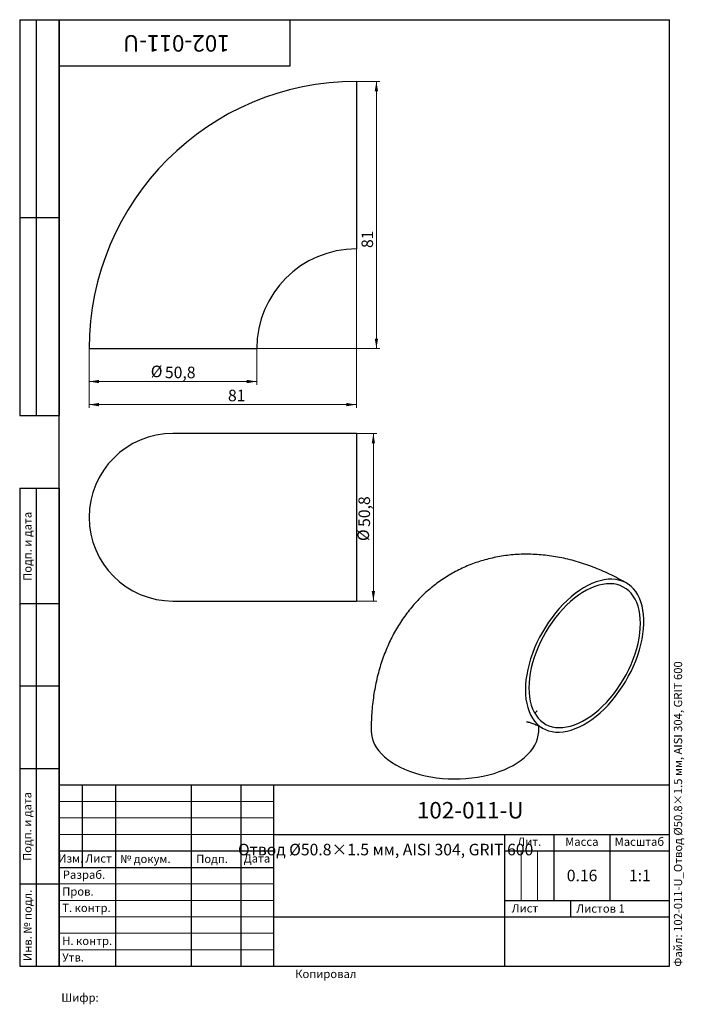
# Model space of a CAD drawing. Units: millimetres. Extents: x 8 to 209, y -7 to 292.
import ezdxf

# ---------------------------------------------------------------- set-up
doc = ezdxf.new("R2010")
doc.units = ezdxf.units.MM
doc.styles.add('SLDTEXTSTYLE0', font='TXT', dxfattribs={"width": 0.7, "bigfont": 'bigfont'})
doc.styles.add('SLDTEXTSTYLE1', font='TXT', dxfattribs={"width": 0.7})
doc.dimstyles.new('SLDDIMSTYLE0', dxfattribs={"dimtxt": 3.5, "dimasz": 3, "dimexe": 0, "dimexo": 0.0625, "dimgap": 0.875, "dimtad": 2, "dimdec": 3, "dimrnd": 1e-09, "dimzin": 12, "dimdsep": 46, "dimtxsty": 'SLDTEXTSTYLE1', "dimsah": 1, "dimcen": 0.09, "dimadec": 0, "dimazin": 3, "dimtfac": 1, "dimtdec": 3, "dimtofl": 0, "dimtmove": 0, "dimatfit": 3, "dimfxl": 1, "dimfrac": 2, "dimtolj": 1, "dimtzin": 12, "dimarcsym": 0})

# ---------------------------------------------------------------- blocks, each defined once
blk = doc.blocks.new('_D')
at = {"color": 7, "linetype": 'Continuous', "lineweight": 0}
for p, q in [((110.05, 273.3), (117.13, 273.3)), ((116.13, 192.3), (116.13, 273.3)), ((79.85, 192.3), (117.13, 192.3))]:
    blk.add_line(p, q, dxfattribs=at)
at = {"color": 7, "linetype": 'Continuous', "lineweight": 18}
for points in [[(116.13, 273.3), (115.63, 270.3), (116.63, 270.3)], [(116.13, 192.3), (116.63, 195.3), (115.63, 195.3)]]:
    blk.add_solid(points, dxfattribs=at)
at = {"color": 7, "linetype": 'Continuous', "lineweight": 18, "insert": (111.62, 222.78), "char_height": 3.5, "attachment_point": 1, "rotation": 90, "style": 'SLDTEXTSTYLE1'}
blk.add_mtext('81', dxfattribs=at)
blk = doc.blocks.new('_D_1')
at = {"color": 7, "linetype": 'Continuous', "lineweight": 0}
for p, q in [((29.05, 192.3), (29.05, 181.3)), ((79.85, 192.3), (79.85, 181.3)), ((79.85, 182.3), (29.05, 182.3))]:
    blk.add_line(p, q, dxfattribs=at)
at = {"color": 7, "linetype": 'Continuous', "lineweight": 18}
for points in [[(29.05, 182.3), (32.05, 181.8), (32.05, 182.8)], [(79.85, 182.3), (76.85, 182.8), (76.85, 181.8)]]:
    blk.add_solid(points, dxfattribs=at)
at = {"color": 7, "linetype": 'Continuous', "lineweight": 18, "char_height": 3.5, "attachment_point": 1, "style": 'SLDTEXTSTYLE1'}
for s, insert in [('%%c', (47.73, 187.11)), ('50,8', (52.02, 186.81))]:
    blk.add_mtext(s, dxfattribs=dict(at, insert=insert))
blk = doc.blocks.new('_D_2')
at = {"color": 7, "linetype": 'Continuous', "lineweight": 0}
for p, q in [((110.05, 222.5), (110.05, 174.3)), ((29.05, 192.3), (29.05, 174.3)), ((29.05, 175.3), (110.05, 175.3))]:
    blk.add_line(p, q, dxfattribs=at)
at = {"color": 7, "linetype": 'Continuous', "lineweight": 18}
for points in [[(29.05, 175.3), (32.05, 174.8), (32.05, 175.8)], [(110.05, 175.3), (107.05, 175.8), (107.05, 174.8)]]:
    blk.add_solid(points, dxfattribs=at)
at = {"color": 7, "linetype": 'Continuous', "lineweight": 18, "insert": (71.14, 179.81), "char_height": 3.5, "attachment_point": 1, "style": 'SLDTEXTSTYLE1'}
blk.add_mtext('81', dxfattribs=at)
blk = doc.blocks.new('_D_4')
at = {"color": 7, "linetype": 'Continuous', "lineweight": 0}
for p, q in [((110.05, 166.54), (116.21, 166.54)), ((115.21, 115.74), (115.21, 166.54)), ((110.05, 115.74), (116.21, 115.74))]:
    blk.add_line(p, q, dxfattribs=at)
at = {"color": 7, "linetype": 'Continuous', "lineweight": 18}
for points in [[(115.21, 166.54), (114.71, 163.54), (115.71, 163.54)], [(115.21, 115.74), (115.71, 118.74), (114.71, 118.74)]]:
    blk.add_solid(points, dxfattribs=at)
at = {"color": 7, "linetype": 'Continuous', "lineweight": 18, "char_height": 3.5, "attachment_point": 1, "rotation": 90, "style": 'SLDTEXTSTYLE1'}
for s, insert in [('50,8', (110.7, 138.22)), ('%%c', (110.4, 133.93))]:
    blk.add_mtext(s, dxfattribs=dict(at, insert=insert))

msp = doc.modelspace()

# ---------------------------------------------------------------- linework, layer by layer
at = {"color": 7, "linetype": 'Continuous', "lineweight": 25}
for p, q in [((8, 292), (20, 292)), ((8, 292), (8, 172)), ((13, 292), (13, 172)), ((20, 5), (20, 292)), ((20, 292), (205, 292)), ((20, 278), (20, 292)), ((20, 292), (90, 292)), ((20, 292), (20, 172)), ((90, 278), (90, 292)), ((205, 5), (205, 292)), ((20, 278), (90, 278)), ((110.0465, 273.2975), (110.0465, 247.8975)), ((110.0465, 247.8975), (110.0465, 222.4975)), ((8, 232), (20, 232)), ((29.0465, 192.2975), (54.4465, 192.2975)), ((54.4465, 192.2975), (79.8465, 192.2975)), ((8, 172), (20, 172)), ((110.0465, 166.5408), (54.4465, 166.5408)), ((110.0465, 166.5408), (110.0465, 115.7408)), ((8, 150), (20, 150)), ((8, 150), (8, 5)), ((13, 150), (13, 5)), ((20, 150), (20, 5)), ((8, 115), (20, 115)), ((54.4465, 115.7408), (110.0465, 115.7408)), ((8, 90), (20, 90)), ((8, 65), (20, 65)), ((20, 5), (20, 60)), ((20, 60), (205, 60)), ((27, 35), (27, 60)), ((37, 60), (37, 5)), ((60, 60), (60, 5)), ((75, 60), (75, 5)), ((85, 5), (85, 60)), ((205, 5), (205, 60)), ((85, 45), (205, 45)), ((155, 45), (155, 5)), ((170, 25), (170, 45)), ((187, 25), (187, 45)), ((20, 40), (85, 40)), ((155, 40), (205, 40)), ((20, 35), (85, 35)), ((8, 30), (20, 30)), ((155, 25), (205, 25)), ((175, 25), (175, 20)), ((85, 20), (205, 20)), ((8, 5), (20, 5)), ((20, 5), (205, 5)), ((20, 5), (205, 5))]:
    msp.add_line(p, q, dxfattribs=at)
at = {"color": 7, "linetype": 'Continuous', "lineweight": 18}
for p, q in [((20, 55), (85, 55)), ((20, 50), (85, 50)), ((20, 45), (85, 45)), ((160, 40), (160, 25)), ((165, 40), (165, 25)), ((20, 30), (85, 30)), ((20, 25), (85, 25)), ((20, 20), (85, 20)), ((20, 15), (85, 15)), ((20, 10), (85, 10))]:
    msp.add_line(p, q, dxfattribs=at)
at = {"color": 7, "linetype": 'Continuous', "lineweight": 25, "flags": 128}
for points in [[(161.2869, 88.8099), (161.3317, 87.3727), (161.4657, 85.9944), (161.6882, 84.6817), (161.9983, 83.4413), (162.3943, 82.2792), (162.8743, 81.2014), (163.4358, 80.2131), (164.0761, 79.3193), (164.792, 78.5244), (165.5799, 77.8324), (166.4359, 77.2468), (167.3557, 76.7704), (168.3347, 76.4057), (169.3682, 76.1544), (170.4508, 76.0178), (171.5773, 75.9966), (172.742, 76.0909), (173.9391, 76.3003), (175.1626, 76.6235), (176.4065, 77.0592), (177.6645, 77.6051), (178.9305, 78.2584), (180.198, 79.0159), (181.4607, 79.8739), (182.7125, 80.8281), (183.947, 81.8737), (185.158, 83.0055), (186.3397, 84.2179), (187.486, 85.5048), (188.5912, 86.8598), (189.6499, 88.2762), (190.6568, 89.7469), (191.6068, 91.2646), (192.4953, 92.8217), (193.3177, 94.4105), (194.0701, 96.0231), (194.7486, 97.6513), (195.3499, 99.2872), (195.871, 100.9225), (196.3092, 102.5492), (196.6624, 104.159), (196.9289, 105.7441), (197.1073, 107.2964), (197.1968, 108.8083), (197.1968, 110.2722), (197.1073, 111.6808), (196.9289, 113.0271), (196.6624, 114.3045), (196.3092, 115.5065), (195.871, 116.6271), (195.3499, 117.6608), (194.7486, 118.6025), (194.0701, 119.4473), (193.3177, 120.1912), (192.4953, 120.8304), (191.6068, 121.3618), (190.6568, 121.7826), (189.6499, 122.0908), (188.5912, 122.2848), (187.486, 122.3638), (186.3397, 122.3272), (185.158, 122.1753), (183.947, 121.9088), (182.7125, 121.5291), (181.4607, 121.038), (180.198, 120.4381), (178.9305, 119.7322), (177.6645, 118.9239), (176.4065, 118.0173), (175.1626, 117.0168), (173.9391, 115.9274), (172.742, 114.7546), (171.5773, 113.5041), (170.4508, 112.1824), (169.3682, 110.7958), (168.3347, 109.3513), (167.3557, 107.8562), (166.4359, 106.3178), (165.5799, 104.7439), (164.792, 103.1422), (164.0761, 101.5208), (163.4358, 99.8877), (162.8743, 98.2511), (162.3943, 96.6191), (161.9983, 94.9998), (161.6882, 93.4014), (161.4657, 91.8318), (161.3317, 90.2987), (161.2869, 88.8099)], [(196.1473, 108.9344), (196.1022, 110.3329), (195.9672, 111.6718), (195.743, 112.9442), (195.4307, 114.143), (195.0322, 115.2621), (194.5494, 116.2953), (193.9849, 117.2372), (193.3419, 118.0828), (192.6236, 118.8274), (191.834, 119.4673), (190.9772, 119.9989), (190.0578, 120.4194), (189.0808, 120.7266), (188.0513, 120.9188), (186.9748, 120.995), (185.857, 120.9548), (184.7041, 120.7984), (183.522, 120.5267), (182.3171, 120.141), (181.0958, 119.6436), (179.8647, 119.0369), (178.6302, 118.3243), (177.3991, 117.5095), (176.1778, 116.5969), (174.9729, 115.5914), (173.7908, 114.4983), (172.6378, 113.3235), (171.5201, 112.0732), (170.4436, 110.7541), (169.4141, 109.3732), (168.4371, 107.938), (167.5177, 106.456), (166.6609, 104.9352), (165.8713, 103.3836), (165.153, 101.8097), (164.5099, 100.2216), (163.9455, 98.6281), (163.4627, 97.0374), (163.0641, 95.4582), (162.7519, 93.8988), (162.5277, 92.3676), (162.3927, 90.8728), (162.3476, 89.4222), (162.3927, 88.0237), (162.5277, 86.6847), (162.7519, 85.4124), (163.0641, 84.2135), (163.4627, 83.0945), (163.9455, 82.0612), (164.5099, 81.1193), (165.153, 80.2738), (165.8713, 79.5291), (166.6609, 78.8893), (167.5177, 78.3577), (168.4371, 77.9372), (169.4141, 77.63), (170.4436, 77.4378), (171.5201, 77.3616), (172.6378, 77.4018), (173.7908, 77.5582), (174.9729, 77.8299), (176.1778, 78.2155), (177.3991, 78.713), (178.6302, 79.3197), (179.8647, 80.0323), (181.0958, 80.8471), (182.3171, 81.7596), (183.522, 82.7652), (184.7041, 83.8582), (185.857, 85.0331), (186.9748, 86.2834), (188.0513, 87.6025), (189.0808, 88.9833), (190.0578, 90.4186), (190.9772, 91.9006), (191.834, 93.4214), (192.6236, 94.9729), (193.3419, 96.5469), (193.9849, 98.1349), (194.5494, 99.7285), (195.0322, 101.3191), (195.4307, 102.8984), (195.743, 104.4577), (195.9672, 105.9889), (196.1022, 107.4838), (196.1473, 108.9344)], [(114.5323, 76.4751), (114.5333, 76.3454), (114.6124, 75.3114), (114.8176, 74.2832), (115.1479, 73.266), (115.6017, 72.2647), (116.1768, 71.2845), (116.8702, 70.33), (117.6784, 69.4062), (118.5976, 68.5176), (119.623, 67.6687), (120.7496, 66.8636), (121.9718, 66.1064)], [(121.9718, 66.1064), (123.2834, 65.4008), (124.678, 64.7504), (126.1486, 64.1585), (127.6879, 63.6279), (129.2882, 63.1613), (130.9415, 62.761), (132.6395, 62.429), (134.374, 62.167), (136.1361, 61.9763), (137.9171, 61.8579), (139.7082, 61.8122), (141.5003, 61.8396), (143.2847, 61.9399), (145.0524, 62.1126), (146.7945, 62.3569), (148.5025, 62.6715), (150.1678, 63.0549), (151.782, 63.5051), (153.3373, 64.02), (154.8258, 64.5969), (156.24, 65.2329), (157.573, 65.925), (158.8182, 66.6696), (159.9692, 67.4631), (161.0204, 68.3015), (161.9666, 69.1806), (162.803, 70.096), (163.5254, 71.0432), (164.1304, 72.0175), (164.6147, 73.014), (164.9761, 74.0277), (165.2127, 75.0536), (165.3234, 76.0866), (165.3323, 76.4631)]]:
    msp.add_lwpolyline(points, dxfattribs=at)
at = {"color": 7, "linetype": 'Continuous', "lineweight": 25}
for centre, radius, end in [((110.0465, 192.2975), 81, 180), ((110.0465, 192.2975), 30.2, 180), ((54.4465, 141.1408), 25.4, 270)]:
    msp.add_arc(centre, radius, 90, end, dxfattribs=at)
for points, knots in [([(191.9464, 121.1759), (191.4827, 121.4398), (190.2034, 122.1678), (188.0837, 123.2785), (185.584, 124.4748), (183.0649, 125.5587), (180.5344, 126.5275), (177.9985, 127.3781), (175.4635, 128.1086), (172.9351, 128.7175), (170.419, 129.2044), (167.92, 129.5695), (165.4429, 129.8135), (162.9917, 129.9374), (160.5701, 129.9428), (158.1815, 129.8313), (155.829, 129.6047), (153.5155, 129.265), (151.2441, 128.8141), (149.0174, 128.2541), (146.8383, 127.5872), (144.7095, 126.8154), (142.6338, 125.9411), (140.614, 124.9664), (138.6526, 123.8936), (136.7523, 122.7251), (134.9158, 121.4635), (133.1457, 120.1111), (131.4443, 118.6704), (129.8135, 117.1436), (128.2553, 115.5329), (126.7715, 113.8401), (125.3637, 112.067), (124.0337, 110.2154), (122.783, 108.2867), (121.6133, 106.2823), (120.5261, 104.2033), (119.5231, 102.0511), (118.6061, 99.8269), (117.777, 97.5321), (117.0375, 95.1686), (116.3896, 92.7384), (115.8352, 90.2444), (115.3761, 87.69), (115.0138, 85.0791), (114.7493, 82.4167), (114.5865, 79.7445), (114.5354, 77.7562), (114.5328, 76.6734), (114.5323, 76.4748)], [0, 0, 0, 0, 0.0137741, 0.03800119, 0.06220914, 0.08631106, 0.11026722, 0.13403932, 0.15759263, 0.18089815, 0.20393412, 0.22668677, 0.24915029, 0.27132623, 0.29322243, 0.31485182, 0.33623125, 0.35738038, 0.37832079, 0.3990753, 0.41966744, 0.44012109, 0.4604603, 0.48070915, 0.50089172, 0.52103211, 0.5411501, 0.5612664, 0.58140539, 0.60159162, 0.62184973, 0.64220443, 0.66268041, 0.68330214, 0.70409353, 0.72507757, 0.74627577, 0.76770739, 0.78938869, 0.8113319, 0.83354427, 0.85602712, 0.87877506, 0.90177567, 0.92500959, 0.94845122, 0.9720701, 0.99487509, 1, 1, 1, 1]), ([(164.7773, 82.4264), (164.7776, 82.4269), (164.7785, 82.4282), (164.7109, 82.3285), (164.5622, 82.1513), (164.3715, 81.9471), (164.2011, 81.8072), (164.1404, 81.7573)], [0, 0, 0, 0, 0.13611184, 0.36088846, 0.59947504, 0.85716439, 1, 1, 1, 1]), ([(161.6493, 79.1354), (161.6584, 79.1351), (161.6766, 79.1345), (161.845, 79.1151), (162.1123, 79.0666), (162.4807, 78.9793), (162.942, 78.8448), (163.4918, 78.6557), (164.1249, 78.4052), (164.8357, 78.088), (165.6066, 77.7048), (166.1932, 77.385), (166.5103, 77.2026), (166.5485, 77.1806)], [0, 0, 0, 0, 0.10424792, 0.20859692, 0.30988002, 0.40906268, 0.50688591, 0.60392922, 0.70064938, 0.79740576, 0.89438862, 0.98729068, 1, 1, 1, 1]), ([(165.3323, 76.4748), (165.3332, 76.6581), (165.3355, 77.1311), (165.3569, 77.5558), (165.37, 77.8158)], [0, 0, 0, 0, 0.3874633, 1, 1, 1, 1])]:
    msp.add_open_spline(points, degree=3, knots=knots, dxfattribs=at)

# ---------------------------------------------------------------- texts
at = {"color": 7, "linetype": 'Continuous', "lineweight": 0}
for s, insert, char_height, attachment_point, rotation, style in [('102-011-U', (55.4934, 282.319), 5, 2, 180, 'SLDTEXTSTYLE1'), ('Подп. и дата', (9.0935, 132.3188), 2.5, 2, 90, 'SLDTEXTSTYLE0'), ('Файл: 102-011-U_Отвод Ø50.8×1.5 мм, AISI 304, GRIT 600', (206.307, 4.8599), 2.5, 1, 90, 'SLDTEXTSTYLE0'), ('Подп. и дата', (9.0409, 47.3932), 2.5, 2, 90, 'SLDTEXTSTYLE0'), ('Инв. № подл.', (9.1281, 17.4123), 2.5, 2, 90, 'SLDTEXTSTYLE0')]:
    msp.add_mtext(s, dxfattribs=dict(at, insert=insert, char_height=char_height, attachment_point=attachment_point, rotation=rotation, style=style))
for s, insert, char_height, attachment_point, style in [('102-011-U', (144.5698, 54.8174), 5, 2, 'SLDTEXTSTYLE1'), ('Отвод Ø50.8×1.5 мм, AISI 304, GRIT 600', (118.9354, 42.143), 3.5, 2, 'SLDTEXTSTYLE0'), ('Лит.', (162.4575, 44.0237), 2.5, 2, 'SLDTEXTSTYLE0'), ('Масса', (178.3869, 44.0237), 2.5, 2, 'SLDTEXTSTYLE0'), ('Масштаб', (195.8503, 44.0237), 2.5, 2, 'SLDTEXTSTYLE0'), ('Изм.', (23.4492, 38.9591), 2.5, 2, 'SLDTEXTSTYLE0'), ('Лист', (31.911, 38.9591), 2.5, 2, 'SLDTEXTSTYLE0'), ('Подп.', (61.5103, 38.8178), 2.5, 1, 'SLDTEXTSTYLE0'), ('Дата', (79.918, 38.9591), 2.5, 2, 'SLDTEXTSTYLE0'), ('№ докум.', (38.4353, 38.8178), 2.5, 1, 'SLDTEXTSTYLE0'), ('Разраб.', (21.069, 34.0241), 2.5, 1, 'SLDTEXTSTYLE0'), ('0.16', (178.4687, 34.279), 3.5, 2, 'SLDTEXTSTYLE1'), ('1:1', (195.9939, 34.279), 3.5, 2, 'SLDTEXTSTYLE1'), ('Пров.', (20.8905, 28.9337), 2.5, 1, 'SLDTEXTSTYLE0'), ('Т. контр.', (20.8905, 23.9591), 2.5, 1, 'SLDTEXTSTYLE0'), ('Лист', (157.1351, 23.841), 2.5, 1, 'SLDTEXTSTYLE0'), ('Листов 1', (176.7168, 23.7657), 2.5, 1, 'SLDTEXTSTYLE0'), ('Н. контр.', (20.8905, 13.9591), 2.5, 1, 'SLDTEXTSTYLE0'), ('Утв.', (20.8905, 8.9591), 2.5, 1, 'SLDTEXTSTYLE0'), ('Копировал', (110.1007, 3.9413), 2.5, 3, 'SLDTEXTSTYLE0'), ('Шифр:', (20.6279, -3.2384), 2.5, 1, 'SLDTEXTSTYLE0')]:
    msp.add_mtext(s, dxfattribs=dict(at, insert=insert, char_height=char_height, attachment_point=attachment_point, style=style))

# ---------------------------------------------------------------- dimensions: what is measured, and where the dimension line sits
at = {"color": 7, "linetype": 'Continuous', "lineweight": 18}
dim = msp.add_linear_dim(base=(116.1271, 273.2975), p1=(79.8465, 192.2975), p2=(110.0465, 273.2975), angle=90, dimstyle='SLDDIMSTYLE0', dxfattribs=at)
dim.commit()
dim.dimension.update_dxf_attribs({"geometry": '_D', "text_midpoint": (116.1271, 224.3737), "dimtype": 160})
dim = msp.add_linear_dim(base=(110.0465, 175.2975), p1=(29.0465, 192.2975), p2=(110.0465, 222.4975), dimstyle='SLDDIMSTYLE0', dxfattribs=at)
dim.commit()
dim.dimension.update_dxf_attribs({"geometry": '_D_2', "text_midpoint": (72.7259, 175.2975), "dimtype": 160})
dim = msp.add_linear_dim(base=(29.0465, 182.2975), p1=(79.8465, 192.2975), p2=(29.0465, 192.2975), text='%%c<>', dimstyle='SLDDIMSTYLE0', dxfattribs=at)
dim.commit()
dim.dimension.update_dxf_attribs({"geometry": '_D_1', "text_midpoint": (52.9447, 182.2975), "dimtype": 160})
dim = msp.add_linear_dim(base=(115.2124, 166.5408), p1=(110.0465, 115.7408), p2=(110.0465, 166.5408), angle=90, text='%%c<>', dimstyle='SLDDIMSTYLE0', dxfattribs=at)
dim.commit()
dim.dimension.update_dxf_attribs({"geometry": '_D_4', "text_midpoint": (115.2124, 139.1496), "dimtype": 160})

doc.saveas('drawing.dxf')
